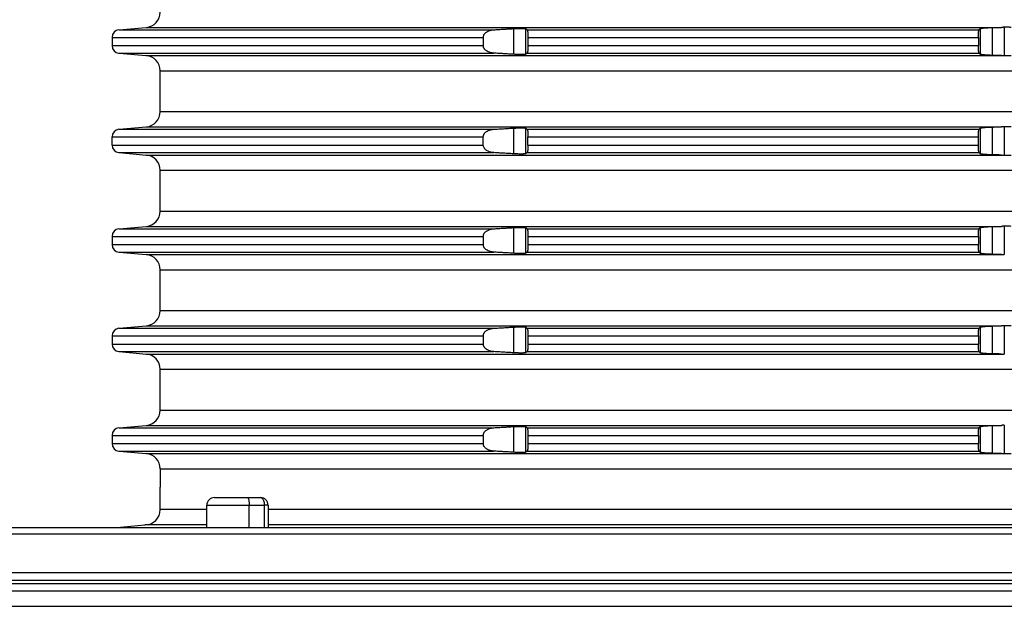
# Model space of a CAD drawing. Units: inches. Extents: x -31 to 245, y -635 to 12.
# Drawn here: x 35 to 100, y -112 to -73 of the extents above; entities that cross this region are included whole.
import ezdxf

# ---------------------------------------------------------------- set-up
doc = ezdxf.new("R2010")
doc.units = ezdxf.units.IN
doc.layers.add('1', color=7, linetype='Continuous')

# ---------------------------------------------------------------- blocks, each defined once
blk = doc.blocks.new('Artikel_Körper', base_point=(-11780.625, -16330.008))
at = {"color": 7, "linetype": 'Continuous'}
for p, q in [((-11727.356, -16166.235), (-11725.19, -16166.235)), ((-11725.19, -16166.235), (-11724.337, -16166.235)), ((-11727.848, -16168.178), (-11727.848, -16166.727)), ((-11725.078, -16168.178), (-11725.078, -16166.727)), ((-11723.845, -16166.727), (-11723.845, -16168.178)), ((-11777.278, -16168.178), (-11727.848, -16168.178)), ((-11727.848, -16168.178), (-11723.845, -16168.178)), ((-11723.845, -16168.178), (-11598.428, -16168.178)), ((-11780.625, -16168.601), (-11692.063, -16168.601)), ((-11692.063, -16168.601), (-11541.648, -16168.601))]:
    blk.add_line(p, q, dxfattribs=at)
at = {"color": 3, "linetype": 'Continuous'}
for p, q in [((-11727.848, -16166.727), (-11725.078, -16166.727)), ((-11725.078, -16166.727), (-11724.091, -16166.727)), ((-11724.091, -16166.727), (-11724.091, -16168.178)), ((-11723.845, -16166.727), (-11724.091, -16166.727)), ((-11780.625, -16171.13), (-11541.648, -16171.13)), ((-11780.15, -16171.622), (-11542.123, -16171.622)), ((-11774.013, -16171.836), (-11661.137, -16171.836)), ((-11773.538, -16172.328), (-11661.137, -16172.328)), ((-11773.538, -16173.333), (-11661.137, -16173.333))]:
    blk.add_line(p, q, dxfattribs=at)
at = {"color": 7, "linetype": 'Continuous'}
for centre, start, end in [((-11727.356, -16166.727), 90, 180), ((-11724.337, -16166.727), 0, 90)]:
    blk.add_arc(centre, 0.492, start, end, dxfattribs=at)
blk.add_open_spline([(-11725.19, -16166.235), (-11725.184, -16166.237), (-11725.171, -16166.24), (-11725.152, -16166.264), (-11725.131, -16166.309), (-11725.113, -16166.373), (-11725.098, -16166.447), (-11725.088, -16166.53), (-11725.08, -16166.624), (-11725.079, -16166.692), (-11725.078, -16166.727)], degree=3, knots=[0, 0, 0, 0, 0.0182417, 0.0371538, 0.0903735, 0.1655426, 0.2361773, 0.316258, 0.4160278, 0.5206058, 0.5206058, 0.5206058, 0.5206058], dxfattribs=at)
at = {"color": 3, "linetype": 'Continuous'}
blk.add_open_spline([(-11724.337, -16166.235), (-11724.315, -16166.239), (-11724.267, -16166.247), (-11724.207, -16166.303), (-11724.158, -16166.382), (-11724.12, -16166.484), (-11724.096, -16166.602), (-11724.093, -16166.685), (-11724.091, -16166.727)], degree=3, knots=[0, 0, 0, 0, 0.0658565, 0.1429211, 0.2362675, 0.345434, 0.4666443, 0.5942915, 0.5942915, 0.5942915, 0.5942915], dxfattribs=at)
blk = doc.blocks.new('HL_3100_Körper_GV_Pr', base_point=(108.12, -312.65))
blk.add_blockref('Artikel_Körper', (-5.101, -268.467))
blk = doc.blocks.new('HL3400_Aufstockelement', base_point=(114.387, -70.126))
at = {"color": 7, "linetype": 'Continuous'}
for p, q in [((41.939, -74.125), (43.719, -73.969)), ((41.482, -74.623), (41.482, -75.156)), ((65.739, -74.623), (65.739, -75.156)), ((68.66, -74.623), (68.66, -75.156)), ((98.089, -74.623), (98.089, -75.156)), ((41.939, -75.654), (43.719, -75.81)), ((44.632, -79.473), (44.632, -76.806)), ((41.939, -80.625), (43.719, -80.469)), ((41.482, -81.656), (41.482, -81.123)), ((65.739, -81.656), (65.739, -81.123)), ((68.66, -81.656), (68.66, -81.123)), ((98.089, -81.656), (98.089, -81.123)), ((41.939, -82.154), (43.719, -82.31)), ((44.632, -85.973), (44.632, -83.306)), ((41.939, -87.125), (43.719, -86.969)), ((41.482, -87.623), (41.482, -88.156)), ((65.739, -87.623), (65.739, -88.156)), ((68.66, -87.623), (68.66, -88.156)), ((98.089, -87.623), (98.089, -88.156)), ((41.939, -88.654), (43.719, -88.81)), ((44.632, -92.473), (44.632, -89.806)), ((41.939, -93.625), (43.719, -93.469)), ((41.482, -94.123), (41.482, -94.656)), ((65.739, -94.123), (65.739, -94.656)), ((68.66, -94.123), (68.66, -94.656)), ((98.089, -94.123), (98.089, -94.656)), ((41.939, -95.154), (43.719, -95.31)), ((44.632, -98.973), (44.632, -96.306)), ((41.939, -100.125), (43.719, -99.969)), ((41.482, -100.623), (41.482, -101.156)), ((65.739, -100.623), (65.739, -101.156)), ((68.66, -100.623), (68.66, -101.156)), ((98.089, -100.623), (98.089, -101.156)), ((41.939, -101.654), (43.719, -101.81))]:
    blk.add_line(p, q, dxfattribs=at)
at = {"color": 3, "linetype": 'Continuous'}
for p, q in [((43.719, -73.969), (99.586, -73.969)), ((99.78, -73.965), (99.78, -75.814)), ((41.939, -74.125), (66.426, -74.125)), ((67.71, -74.051), (67.71, -75.728)), ((68.507, -74.055), (68.507, -75.724)), ((68.605, -74.125), (98.129, -74.125)), ((98.197, -74.058), (98.197, -75.721)), ((98.994, -73.98), (98.994, -75.798)), ((41.482, -74.623), (65.739, -74.623)), ((41.482, -75.156), (65.739, -75.156)), ((68.66, -74.623), (98.089, -74.623)), ((68.66, -75.156), (98.089, -75.156)), ((41.939, -75.654), (66.426, -75.654)), ((43.719, -75.81), (99.586, -75.81)), ((68.605, -75.654), (98.129, -75.654)), ((44.632, -76.806), (114.387, -76.806)), ((44.632, -79.473), (114.387, -79.473)), ((41.939, -80.625), (66.426, -80.625)), ((43.719, -80.469), (99.586, -80.469)), ((67.71, -80.551), (67.71, -82.228)), ((68.507, -80.555), (68.507, -82.224)), ((68.605, -80.625), (98.129, -80.625)), ((98.197, -80.558), (98.197, -82.221)), ((98.994, -80.48), (98.994, -82.298)), ((99.78, -80.465), (99.78, -82.314)), ((41.482, -81.123), (65.739, -81.123)), ((41.482, -81.656), (65.739, -81.656)), ((68.66, -81.123), (98.089, -81.123)), ((68.66, -81.656), (98.089, -81.656)), ((41.939, -82.154), (66.426, -82.154)), ((43.719, -82.31), (99.586, -82.31)), ((68.605, -82.154), (98.129, -82.154)), ((44.632, -83.306), (114.387, -83.306)), ((44.632, -85.973), (114.387, -85.973)), ((41.939, -87.125), (66.426, -87.125)), ((43.719, -86.969), (99.586, -86.969)), ((67.71, -87.051), (67.71, -88.728)), ((68.507, -87.055), (68.507, -88.724)), ((68.605, -87.125), (98.129, -87.125)), ((98.197, -87.058), (98.197, -88.721)), ((98.994, -86.98), (98.994, -88.798)), ((99.78, -86.965), (99.78, -88.814)), ((41.482, -87.623), (65.739, -87.623)), ((68.66, -87.623), (98.089, -87.623)), ((41.482, -88.156), (65.739, -88.156)), ((41.939, -88.654), (66.426, -88.654)), ((68.605, -88.654), (98.129, -88.654)), ((68.66, -88.156), (98.089, -88.156)), ((43.719, -88.81), (99.586, -88.81)), ((44.632, -89.806), (114.387, -89.806)), ((44.632, -92.473), (114.387, -92.473)), ((41.939, -93.625), (66.426, -93.625)), ((43.719, -93.469), (99.586, -93.469)), ((67.71, -93.551), (67.71, -95.228)), ((68.507, -93.555), (68.507, -95.224)), ((68.605, -93.625), (98.129, -93.625)), ((98.197, -93.558), (98.197, -95.221)), ((98.994, -93.48), (98.994, -95.298)), ((99.78, -93.465), (99.78, -95.314)), ((41.482, -94.123), (65.739, -94.123)), ((68.66, -94.123), (98.089, -94.123)), ((41.482, -94.656), (65.739, -94.656)), ((41.939, -95.154), (66.426, -95.154)), ((68.605, -95.154), (98.129, -95.154)), ((68.66, -94.656), (98.089, -94.656)), ((43.719, -95.31), (99.586, -95.31)), ((44.632, -96.306), (114.387, -96.306)), ((44.632, -98.973), (114.387, -98.973)), ((41.939, -100.125), (66.426, -100.125)), ((43.719, -99.969), (99.586, -99.969)), ((67.71, -100.051), (67.71, -101.728)), ((68.507, -100.055), (68.507, -101.724)), ((68.605, -100.125), (98.129, -100.125)), ((98.197, -100.058), (98.197, -101.721)), ((98.994, -99.98), (98.994, -101.798)), ((99.78, -99.965), (99.78, -101.814)), ((41.482, -100.623), (65.739, -100.623)), ((68.66, -100.623), (98.089, -100.623)), ((41.482, -101.156), (65.739, -101.156)), ((68.66, -101.156), (98.089, -101.156)), ((41.939, -101.654), (66.426, -101.654)), ((43.719, -101.81), (99.586, -101.81)), ((68.605, -101.654), (98.129, -101.654))]:
    blk.add_line(p, q, dxfattribs=at)
at = {"color": 7, "linetype": 'Continuous'}
for centre, radius, start, end in [((43.632, -72.973), 1, 275, 0), ((41.982, -74.623), 0.5, 95, 180), ((41.982, -75.156), 0.5, 180, 265), ((43.632, -76.806), 1, 0, 85), ((43.632, -79.473), 1, 275, 0), ((41.982, -81.123), 0.5, 95, 180), ((41.982, -81.656), 0.5, 180, 265), ((43.632, -83.306), 1, 0, 85), ((43.632, -85.973), 1, 275, 0), ((41.982, -87.623), 0.5, 95, 180), ((41.982, -88.156), 0.5, 180, 265), ((43.632, -89.806), 1, 0, 85), ((43.632, -92.473), 1, 275, 0), ((41.982, -94.123), 0.5, 95, 180), ((41.982, -94.656), 0.5, 180, 265), ((43.632, -96.306), 1, 0, 85), ((43.632, -98.973), 1, 275, 0), ((41.982, -100.623), 0.5, 95, 180), ((41.982, -101.156), 0.5, 180, 265)]:
    blk.add_arc(centre, radius, start, end, dxfattribs=at)
for points, knots in [([(98.994, -73.98), (99.043, -73.979), (99.142, -73.977), (99.29, -73.975), (99.438, -73.972), (99.537, -73.97), (99.586, -73.969)], [0, 0, 0, 0, 0.1480942, 0.2962449, 0.4442972, 0.5924896, 0.5924896, 0.5924896, 0.5924896]), ([(99.78, -73.965), (99.764, -73.965), (99.732, -73.966), (99.683, -73.967), (99.634, -73.968), (99.602, -73.969), (99.586, -73.969)], [0, 0, 0, 0, 0.0484958, 0.0969896, 0.1457631, 0.1940266, 0.1940266, 0.1940266, 0.1940266]), ([(100.222, -73.969), (100.189, -73.968), (100.119, -73.965), (100.009, -73.963), (99.895, -73.962), (99.818, -73.964), (99.78, -73.965)], [0, 0, 0, 0, 0.0985556, 0.2112942, 0.3289653, 0.4420692, 0.4420692, 0.4420692, 0.4420692]), ([(65.739, -74.623), (65.739, -74.619), (65.739, -74.611), (65.741, -74.59), (65.745, -74.558), (65.756, -74.516), (65.772, -74.475), (65.794, -74.434), (65.823, -74.392), (65.863, -74.346), (65.917, -74.298), (65.981, -74.254), (66.059, -74.212), (66.145, -74.177), (66.235, -74.152), (66.31, -74.137), (66.373, -74.129), (66.408, -74.126), (66.426, -74.125)], [0, 0, 0, 0, 0.0117175, 0.0234429, 0.062851, 0.1091856, 0.1547484, 0.1952681, 0.2462511, 0.3097336, 0.376405, 0.4638036, 0.540885, 0.6423472, 0.7399293, 0.8205917, 0.8740002, 0.9277616, 0.9277616, 0.9277616, 0.9277616]), ([(66.426, -74.125), (66.533, -74.119), (66.747, -74.106), (67.068, -74.088), (67.389, -74.07), (67.603, -74.057), (67.71, -74.051)], [0, 0, 0, 0, 0.322324, 0.643031, 0.96502, 1.286065, 1.286065, 1.286065, 1.286065]), ([(67.71, -74.051), (67.747, -74.049), (67.814, -74.046), (67.941, -74.04), (68.084, -74.036), (68.223, -74.034), (68.318, -74.035), (68.376, -74.037), (68.423, -74.04), (68.46, -74.044), (68.488, -74.047), (68.501, -74.053), (68.507, -74.055)], [0, 0, 0, 0, 0.1122762, 0.2004234, 0.382038, 0.5408031, 0.6157443, 0.6678114, 0.7166463, 0.7549056, 0.7804857, 0.7991308, 0.7991308, 0.7991308, 0.7991308]), ([(68.507, -74.055), (68.515, -74.061), (68.531, -74.072), (68.556, -74.09), (68.58, -74.107), (68.597, -74.119), (68.605, -74.125)], [0, 0, 0, 0, 0.0299455, 0.0601449, 0.090273, 0.1203979, 0.1203979, 0.1203979, 0.1203979]), ([(68.605, -74.125), (68.607, -74.127), (68.611, -74.131), (68.616, -74.142), (68.623, -74.16), (68.628, -74.181), (68.633, -74.205), (68.637, -74.23), (68.642, -74.267), (68.647, -74.314), (68.652, -74.364), (68.655, -74.412), (68.657, -74.457), (68.659, -74.507), (68.66, -74.561), (68.66, -74.601), (68.66, -74.623)], [0, 0, 0, 0, 0.0077529, 0.0185288, 0.0361748, 0.0649757, 0.0836552, 0.108549, 0.1404, 0.1979882, 0.2483243, 0.2900667, 0.3427277, 0.3848676, 0.4395494, 0.505283, 0.505283, 0.505283, 0.505283]), ([(98.089, -74.623), (98.089, -74.605), (98.089, -74.563), (98.09, -74.5), (98.092, -74.439), (98.094, -74.384), (98.097, -74.334), (98.1, -74.288), (98.104, -74.245), (98.108, -74.21), (98.113, -74.178), (98.118, -74.154), (98.122, -74.136), (98.127, -74.128), (98.129, -74.125)], [0, 0, 0, 0, 0.0555886, 0.1239197, 0.1888713, 0.2385434, 0.2908973, 0.338876, 0.3773553, 0.4187739, 0.4465852, 0.4737126, 0.491262, 0.5019523, 0.5019523, 0.5019523, 0.5019523]), ([(98.129, -74.125), (98.135, -74.119), (98.146, -74.108), (98.163, -74.092), (98.18, -74.075), (98.191, -74.064), (98.197, -74.058)], [0, 0, 0, 0, 0.02375144, 0.04750227, 0.0712525, 0.0950021, 0.0950021, 0.0950021, 0.0950021]), ([(98.197, -74.058), (98.201, -74.055), (98.214, -74.047), (98.247, -74.038), (98.298, -74.028), (98.37, -74.018), (98.448, -74.009), (98.531, -74.002), (98.617, -73.995), (98.705, -73.99), (98.784, -73.987), (98.853, -73.984), (98.92, -73.982), (98.968, -73.981), (98.994, -73.98)], [0, 0, 0, 0, 0.0148466, 0.0462772, 0.100779, 0.173219, 0.2622327, 0.338398, 0.4214265, 0.5204473, 0.6039313, 0.6598844, 0.7269843, 0.8040907, 0.8040907, 0.8040907, 0.8040907]), ([(66.426, -75.654), (66.407, -75.652), (66.371, -75.65), (66.275, -75.637), (66.143, -75.605), (66.012, -75.545), (65.922, -75.484), (65.869, -75.439), (65.825, -75.39), (65.795, -75.347), (65.772, -75.303), (65.756, -75.264), (65.745, -75.223), (65.741, -75.19), (65.739, -75.167), (65.739, -75.16), (65.739, -75.156)], [0, 0, 0, 0, 0.057105, 0.1071698, 0.2913492, 0.4635416, 0.5341117, 0.6176084, 0.6709229, 0.7320725, 0.7756737, 0.8181559, 0.8581346, 0.9038982, 0.9156237, 0.9273412, 0.9273412, 0.9273412, 0.9273412]), ([(68.66, -75.156), (68.66, -75.183), (68.66, -75.237), (68.658, -75.306), (68.655, -75.364), (68.652, -75.415), (68.647, -75.467), (68.642, -75.516), (68.636, -75.558), (68.63, -75.592), (68.623, -75.618), (68.617, -75.636), (68.611, -75.648), (68.607, -75.652), (68.605, -75.654)], [0, 0, 0, 0, 0.0823782, 0.1625538, 0.2065791, 0.2569572, 0.3138469, 0.3648818, 0.4057535, 0.4403025, 0.4666468, 0.4867484, 0.4982246, 0.5052799, 0.5052799, 0.5052799, 0.5052799]), ([(98.129, -75.654), (98.127, -75.65), (98.122, -75.642), (98.118, -75.625), (98.113, -75.602), (98.108, -75.57), (98.104, -75.534), (98.099, -75.474), (98.094, -75.389), (98.091, -75.295), (98.089, -75.215), (98.089, -75.174), (98.089, -75.156)], [0, 0, 0, 0, 0.0121835, 0.0282293, 0.0524157, 0.0831687, 0.1245872, 0.1630666, 0.2634025, 0.3780173, 0.4463484, 0.501937, 0.501937, 0.501937, 0.501937]), ([(67.71, -75.728), (67.603, -75.721), (67.389, -75.709), (67.068, -75.691), (66.747, -75.672), (66.533, -75.66), (66.426, -75.654)], [0, 0, 0, 0, 0.321045, 0.643034, 0.96374, 1.286065, 1.286065, 1.286065, 1.286065]), ([(68.507, -75.724), (68.502, -75.726), (68.488, -75.732), (68.459, -75.735), (68.421, -75.739), (68.37, -75.742), (68.313, -75.744), (68.237, -75.744), (68.144, -75.744), (68.03, -75.742), (67.914, -75.738), (67.807, -75.733), (67.74, -75.729), (67.71, -75.728)], [0, 0, 0, 0, 0.0162193, 0.0442383, 0.0872099, 0.1313319, 0.197135, 0.25834, 0.3612758, 0.4754779, 0.5987235, 0.7091887, 0.7991468, 0.7991468, 0.7991468, 0.7991468]), ([(68.605, -75.654), (68.597, -75.66), (68.58, -75.671), (68.556, -75.689), (68.531, -75.706), (68.515, -75.718), (68.507, -75.724)], [0, 0, 0, 0, 0.0301214, 0.060253, 0.0904524, 0.1203979, 0.1203979, 0.1203979, 0.1203979]), ([(98.197, -75.721), (98.191, -75.715), (98.18, -75.704), (98.163, -75.687), (98.146, -75.67), (98.135, -75.659), (98.129, -75.654)], [0, 0, 0, 0, 0.02374961, 0.04749983, 0.07125066, 0.0950021, 0.0950021, 0.0950021, 0.0950021]), ([(98.994, -75.798), (98.964, -75.798), (98.897, -75.796), (98.799, -75.793), (98.702, -75.788), (98.61, -75.783), (98.528, -75.777), (98.452, -75.77), (98.388, -75.763), (98.331, -75.756), (98.282, -75.748), (98.244, -75.74), (98.215, -75.732), (98.202, -75.724), (98.197, -75.721)], [0, 0, 0, 0, 0.0896776, 0.2001588, 0.2936062, 0.3826637, 0.4743439, 0.5418574, 0.6100344, 0.6692809, 0.714022, 0.7578223, 0.786633, 0.8040867, 0.8040867, 0.8040867, 0.8040867]), ([(99.586, -75.81), (99.537, -75.809), (99.438, -75.807), (99.29, -75.804), (99.142, -75.801), (99.043, -75.799), (98.994, -75.798)], [0, 0, 0, 0, 0.1480351, 0.2962446, 0.4442092, 0.5924896, 0.5924896, 0.5924896, 0.5924896]), ([(99.586, -75.81), (99.602, -75.81), (99.634, -75.81), (99.683, -75.811), (99.732, -75.813), (99.764, -75.813), (99.78, -75.814)], [0, 0, 0, 0, 0.0482631, 0.0970369, 0.1455307, 0.1940266, 0.1940266, 0.1940266, 0.1940266]), ([(99.78, -75.814), (99.818, -75.815), (99.895, -75.816), (100.009, -75.816), (100.119, -75.814), (100.189, -75.811), (100.222, -75.81)], [0, 0, 0, 0, 0.1131039, 0.230775, 0.3435136, 0.4420692, 0.4420692, 0.4420692, 0.4420692]), ([(65.739, -81.123), (65.739, -81.119), (65.739, -81.111), (65.741, -81.089), (65.745, -81.057), (65.756, -81.015), (65.772, -80.975), (65.795, -80.931), (65.825, -80.889), (65.868, -80.842), (65.92, -80.796), (66.01, -80.735), (66.143, -80.674), (66.275, -80.642), (66.371, -80.629), (66.407, -80.626), (66.426, -80.625)], [0, 0, 0, 0, 0.0117174, 0.0234429, 0.0660252, 0.1091863, 0.1547491, 0.1952688, 0.2564184, 0.3097329, 0.3848054, 0.4638048, 0.6359972, 0.8201766, 0.8702414, 0.9273464, 0.9273464, 0.9273464, 0.9273464]), ([(66.426, -80.625), (66.533, -80.619), (66.747, -80.606), (67.068, -80.588), (67.389, -80.57), (67.603, -80.557), (67.71, -80.551)], [0, 0, 0, 0, 0.322324, 0.643031, 0.96502, 1.286065, 1.286065, 1.286065, 1.286065]), ([(67.71, -80.551), (67.744, -80.549), (67.81, -80.546), (67.901, -80.542), (67.978, -80.539), (68.038, -80.537), (68.103, -80.536), (68.172, -80.535), (68.255, -80.534), (68.334, -80.535), (68.405, -80.538), (68.454, -80.542), (68.484, -80.547), (68.498, -80.55), (68.505, -80.554), (68.507, -80.555)], [0, 0, 0, 0, 0.1010272, 0.2004234, 0.2715104, 0.3321451, 0.3819597, 0.4648789, 0.5408086, 0.6295475, 0.7013446, 0.7549044, 0.7775453, 0.791511, 0.7991981, 0.7991981, 0.7991981, 0.7991981]), ([(68.507, -80.555), (68.515, -80.561), (68.531, -80.572), (68.556, -80.59), (68.58, -80.607), (68.597, -80.619), (68.605, -80.625)], [0, 0, 0, 0, 0.0301084, 0.0601449, 0.090273, 0.1203979, 0.1203979, 0.1203979, 0.1203979]), ([(68.605, -80.625), (68.607, -80.627), (68.611, -80.631), (68.618, -80.646), (68.626, -80.671), (68.634, -80.711), (68.641, -80.759), (68.647, -80.812), (68.651, -80.861), (68.655, -80.912), (68.657, -80.964), (68.659, -81.021), (68.66, -81.075), (68.66, -81.108), (68.66, -81.123)], [0, 0, 0, 0, 0.0084419, 0.0185248, 0.0478101, 0.0886105, 0.1403702, 0.191405, 0.2482948, 0.2900372, 0.3426982, 0.4061972, 0.4612667, 0.5052534, 0.5052534, 0.5052534, 0.5052534]), ([(98.089, -81.123), (98.089, -81.105), (98.089, -81.063), (98.09, -81.005), (98.092, -80.944), (98.094, -80.886), (98.097, -80.832), (98.101, -80.786), (98.104, -80.745), (98.108, -80.71), (98.113, -80.678), (98.118, -80.654), (98.122, -80.636), (98.127, -80.628), (98.129, -80.625)], [0, 0, 0, 0, 0.0555886, 0.1239197, 0.1763728, 0.2385434, 0.2963873, 0.338876, 0.3773553, 0.4187739, 0.4465851, 0.4737125, 0.4912619, 0.5019523, 0.5019523, 0.5019523, 0.5019523]), ([(98.129, -80.625), (98.135, -80.619), (98.146, -80.608), (98.163, -80.592), (98.18, -80.575), (98.191, -80.564), (98.197, -80.558)], [0, 0, 0, 0, 0.02375144, 0.04750227, 0.0712525, 0.0950021, 0.0950021, 0.0950021, 0.0950021]), ([(98.197, -80.558), (98.202, -80.555), (98.216, -80.546), (98.243, -80.539), (98.281, -80.531), (98.332, -80.523), (98.39, -80.515), (98.485, -80.505), (98.619, -80.495), (98.77, -80.487), (98.897, -80.482), (98.964, -80.481), (98.994, -80.48)], [0, 0, 0, 0, 0.0199245, 0.0462481, 0.0853037, 0.1347906, 0.200944, 0.2622137, 0.421771, 0.603904, 0.7143852, 0.8040629, 0.8040629, 0.8040629, 0.8040629]), ([(98.994, -80.48), (99.043, -80.479), (99.142, -80.477), (99.29, -80.475), (99.438, -80.472), (99.537, -80.47), (99.586, -80.469)], [0, 0, 0, 0, 0.1482799, 0.2962449, 0.4444518, 0.5924896, 0.5924896, 0.5924896, 0.5924896]), ([(99.78, -80.465), (99.764, -80.465), (99.731, -80.466), (99.683, -80.467), (99.635, -80.468), (99.602, -80.469), (99.586, -80.469)], [0, 0, 0, 0, 0.0488473, 0.0969896, 0.145563, 0.1940266, 0.1940266, 0.1940266, 0.1940266]), ([(100.222, -80.469), (100.189, -80.468), (100.119, -80.465), (100.009, -80.463), (99.895, -80.462), (99.818, -80.464), (99.78, -80.465)], [0, 0, 0, 0, 0.0985556, 0.2112942, 0.3289653, 0.4420692, 0.4420692, 0.4420692, 0.4420692]), ([(66.426, -82.154), (66.409, -82.153), (66.374, -82.15), (66.277, -82.137), (66.143, -82.105), (66.012, -82.045), (65.922, -81.984), (65.868, -81.938), (65.824, -81.889), (65.786, -81.833), (65.753, -81.764), (65.741, -81.703), (65.739, -81.667), (65.739, -81.66), (65.739, -81.656)], [0, 0, 0, 0, 0.0504486, 0.1071698, 0.2913491, 0.4635416, 0.5341116, 0.6176084, 0.6760267, 0.7320749, 0.8195768, 0.9036055, 0.915331, 0.9270485, 0.9270485, 0.9270485, 0.9270485]), ([(68.66, -81.656), (68.66, -81.678), (68.66, -81.718), (68.659, -81.772), (68.657, -81.82), (68.655, -81.866), (68.652, -81.912), (68.648, -81.954), (68.645, -81.99), (68.641, -82.026), (68.636, -82.06), (68.629, -82.093), (68.623, -82.118), (68.617, -82.136), (68.611, -82.147), (68.607, -82.152), (68.605, -82.154)], [0, 0, 0, 0, 0.0657336, 0.1204154, 0.1625553, 0.2108751, 0.2569587, 0.3015173, 0.3373737, 0.3648852, 0.4100042, 0.4403061, 0.4666504, 0.486752, 0.4968349, 0.5052768, 0.5052768, 0.5052768, 0.5052768]), ([(98.129, -82.154), (98.127, -82.151), (98.122, -82.143), (98.118, -82.127), (98.113, -82.103), (98.109, -82.073), (98.104, -82.035), (98.1, -81.993), (98.097, -81.945), (98.094, -81.891), (98.092, -81.835), (98.09, -81.774), (98.089, -81.715), (98.089, -81.674), (98.089, -81.656)], [0, 0, 0, 0, 0.0106904, 0.0282398, 0.049424, 0.0831795, 0.1202826, 0.1630775, 0.2110563, 0.2634101, 0.3255808, 0.3780338, 0.446365, 0.5019535, 0.5019535, 0.5019535, 0.5019535]), ([(67.71, -82.228), (67.603, -82.221), (67.389, -82.209), (67.068, -82.191), (66.747, -82.172), (66.533, -82.16), (66.426, -82.154)], [0, 0, 0, 0, 0.322054, 0.643034, 0.96374, 1.286065, 1.286065, 1.286065, 1.286065]), ([(68.507, -82.224), (68.501, -82.226), (68.488, -82.232), (68.46, -82.235), (68.423, -82.239), (68.376, -82.242), (68.318, -82.244), (68.223, -82.245), (68.084, -82.243), (67.934, -82.238), (67.807, -82.233), (67.74, -82.229), (67.71, -82.228)], [0, 0, 0, 0, 0.0186452, 0.0442252, 0.0824845, 0.1313194, 0.1833865, 0.2583278, 0.4170929, 0.5987074, 0.7091727, 0.7991308, 0.7991308, 0.7991308, 0.7991308]), ([(68.605, -82.154), (68.597, -82.16), (68.58, -82.171), (68.556, -82.189), (68.531, -82.206), (68.515, -82.218), (68.507, -82.224)], [0, 0, 0, 0, 0.0301214, 0.060253, 0.0904524, 0.1203979, 0.1203979, 0.1203979, 0.1203979]), ([(98.197, -82.221), (98.191, -82.215), (98.18, -82.204), (98.163, -82.187), (98.146, -82.17), (98.135, -82.159), (98.129, -82.154)], [0, 0, 0, 0, 0.02374961, 0.04749983, 0.07125066, 0.0950021, 0.0950021, 0.0950021, 0.0950021]), ([(98.994, -82.298), (98.968, -82.298), (98.92, -82.297), (98.853, -82.295), (98.784, -82.292), (98.705, -82.288), (98.617, -82.283), (98.531, -82.277), (98.46, -82.271), (98.404, -82.265), (98.361, -82.26), (98.321, -82.254), (98.281, -82.248), (98.242, -82.239), (98.214, -82.232), (98.201, -82.223), (98.197, -82.221)], [0, 0, 0, 0, 0.0771065, 0.1442063, 0.2001594, 0.2836435, 0.3826642, 0.4656927, 0.541858, 0.59465, 0.636835, 0.6692833, 0.7187702, 0.7578257, 0.7892564, 0.804103, 0.804103, 0.804103, 0.804103]), ([(99.586, -82.31), (99.537, -82.309), (99.438, -82.307), (99.29, -82.304), (99.142, -82.301), (99.043, -82.299), (98.994, -82.298)], [0, 0, 0, 0, 0.1480355, 0.2962446, 0.4443953, 0.5924896, 0.5924896, 0.5924896, 0.5924896]), ([(99.586, -82.31), (99.602, -82.31), (99.635, -82.31), (99.683, -82.311), (99.732, -82.313), (99.764, -82.313), (99.78, -82.314)], [0, 0, 0, 0, 0.0484636, 0.0970369, 0.1455307, 0.1940266, 0.1940266, 0.1940266, 0.1940266]), ([(99.78, -82.314), (99.818, -82.315), (99.895, -82.316), (100.009, -82.316), (100.119, -82.314), (100.189, -82.311), (100.222, -82.31)], [0, 0, 0, 0, 0.1131039, 0.230775, 0.3435136, 0.4420692, 0.4420692, 0.4420692, 0.4420692]), ([(65.739, -87.623), (65.739, -87.619), (65.739, -87.611), (65.741, -87.588), (65.745, -87.556), (65.756, -87.515), (65.772, -87.476), (65.793, -87.435), (65.823, -87.392), (65.863, -87.346), (65.917, -87.298), (65.987, -87.25), (66.066, -87.209), (66.148, -87.177), (66.231, -87.153), (66.306, -87.138), (66.371, -87.129), (66.407, -87.126), (66.426, -87.125)], [0, 0, 0, 0, 0.0117174, 0.0234429, 0.0692066, 0.1091853, 0.1516675, 0.1952687, 0.2462517, 0.3097342, 0.3764056, 0.4638042, 0.5614549, 0.6423453, 0.7303848, 0.8205923, 0.8706571, 0.9277621, 0.9277621, 0.9277621, 0.9277621]), ([(66.426, -87.125), (66.533, -87.119), (66.747, -87.106), (67.068, -87.088), (67.389, -87.07), (67.603, -87.057), (67.71, -87.051)], [0, 0, 0, 0, 0.322324, 0.643031, 0.96502, 1.286065, 1.286065, 1.286065, 1.286065]), ([(67.71, -87.051), (67.744, -87.049), (67.81, -87.046), (67.908, -87.041), (68.002, -87.038), (68.087, -87.036), (68.169, -87.035), (68.252, -87.034), (68.334, -87.035), (68.405, -87.038), (68.454, -87.042), (68.484, -87.047), (68.498, -87.05), (68.505, -87.054), (68.507, -87.055)], [0, 0, 0, 0, 0.1010272, 0.2004234, 0.2933969, 0.3819593, 0.4563623, 0.5408082, 0.6295471, 0.7013442, 0.7549039, 0.7775449, 0.7915106, 0.7991976, 0.7991976, 0.7991976, 0.7991976]), ([(68.507, -87.055), (68.515, -87.061), (68.531, -87.072), (68.556, -87.09), (68.58, -87.107), (68.597, -87.119), (68.605, -87.125)], [0, 0, 0, 0, 0.0301084, 0.0601449, 0.090273, 0.1203979, 0.1203979, 0.1203979, 0.1203979]), ([(68.605, -87.125), (68.607, -87.127), (68.611, -87.131), (68.617, -87.144), (68.623, -87.162), (68.629, -87.187), (68.636, -87.219), (68.642, -87.263), (68.647, -87.314), (68.652, -87.365), (68.655, -87.413), (68.657, -87.459), (68.659, -87.507), (68.66, -87.561), (68.66, -87.601), (68.66, -87.623)], [0, 0, 0, 0, 0.0084419, 0.0185248, 0.0410319, 0.0649686, 0.0952705, 0.1403895, 0.1979778, 0.2483138, 0.2943975, 0.3427172, 0.3848571, 0.439539, 0.5052725, 0.5052725, 0.5052725, 0.5052725]), ([(98.089, -87.623), (98.089, -87.607), (98.089, -87.577), (98.09, -87.536), (98.091, -87.491), (98.092, -87.441), (98.094, -87.386), (98.097, -87.334), (98.1, -87.288), (98.104, -87.245), (98.108, -87.209), (98.113, -87.177), (98.118, -87.153), (98.122, -87.135), (98.128, -87.128), (98.129, -87.125)], [0, 0, 0, 0, 0.0477273, 0.0892655, 0.12392, 0.1826067, 0.2385438, 0.2908977, 0.3388764, 0.3773557, 0.4187743, 0.4495272, 0.4737137, 0.492824, 0.5019615, 0.5019615, 0.5019615, 0.5019615]), ([(98.129, -87.125), (98.135, -87.119), (98.146, -87.108), (98.163, -87.092), (98.18, -87.075), (98.191, -87.064), (98.197, -87.058)], [0, 0, 0, 0, 0.02375144, 0.04750227, 0.0712525, 0.0950021, 0.0950021, 0.0950021, 0.0950021]), ([(98.197, -87.058), (98.201, -87.055), (98.214, -87.047), (98.236, -87.041), (98.262, -87.035), (98.291, -87.029), (98.335, -87.022), (98.39, -87.015), (98.458, -87.008), (98.531, -87.002), (98.617, -86.995), (98.705, -86.99), (98.799, -86.986), (98.893, -86.983), (98.96, -86.981), (98.994, -86.98)], [0, 0, 0, 0, 0.0148466, 0.0462772, 0.0670603, 0.0960823, 0.1348257, 0.2009791, 0.2622489, 0.3384142, 0.4214426, 0.5204634, 0.6039475, 0.7032265, 0.8041063, 0.8041063, 0.8041063, 0.8041063]), ([(98.994, -86.98), (99.043, -86.979), (99.142, -86.977), (99.29, -86.975), (99.438, -86.972), (99.537, -86.97), (99.586, -86.969)], [0, 0, 0, 0, 0.1482799, 0.2962449, 0.4442972, 0.5924896, 0.5924896, 0.5924896, 0.5924896]), ([(99.78, -86.965), (99.764, -86.965), (99.732, -86.966), (99.683, -86.967), (99.635, -86.968), (99.602, -86.969), (99.586, -86.969)], [0, 0, 0, 0, 0.0484958, 0.0969896, 0.145563, 0.1940266, 0.1940266, 0.1940266, 0.1940266]), ([(100.222, -86.969), (100.189, -86.968), (100.119, -86.965), (100.009, -86.963), (99.895, -86.962), (99.818, -86.964), (99.78, -86.965)], [0, 0, 0, 0, 0.0985556, 0.2112942, 0.3289653, 0.4420692, 0.4420692, 0.4420692, 0.4420692]), ([(66.426, -88.654), (66.407, -88.652), (66.371, -88.65), (66.275, -88.637), (66.143, -88.605), (66.007, -88.543), (65.917, -88.481), (65.863, -88.433), (65.823, -88.387), (65.793, -88.344), (65.772, -88.303), (65.756, -88.263), (65.745, -88.222), (65.741, -88.189), (65.739, -88.167), (65.739, -88.16), (65.739, -88.156)], [0, 0, 0, 0, 0.057105, 0.1071698, 0.2913492, 0.4635416, 0.5509402, 0.6176116, 0.6810941, 0.7320771, 0.7756783, 0.8181605, 0.8613217, 0.9039039, 0.9156294, 0.9273469, 0.9273469, 0.9273469, 0.9273469]), ([(67.71, -88.728), (67.603, -88.721), (67.389, -88.709), (67.068, -88.691), (66.747, -88.672), (66.533, -88.66), (66.426, -88.654)], [0, 0, 0, 0, 0.322054, 0.643034, 0.964748, 1.286065, 1.286065, 1.286065, 1.286065]), ([(68.507, -88.724), (68.501, -88.726), (68.488, -88.732), (68.455, -88.736), (68.405, -88.741), (68.334, -88.743), (68.252, -88.744), (68.169, -88.744), (68.09, -88.743), (68.005, -88.741), (67.911, -88.737), (67.81, -88.733), (67.744, -88.729), (67.71, -88.728)], [0, 0, 0, 0, 0.0186452, 0.0442252, 0.097785, 0.1695821, 0.258321, 0.3427668, 0.4171699, 0.4959721, 0.5987057, 0.6981019, 0.7991291, 0.7991291, 0.7991291, 0.7991291]), ([(68.605, -88.654), (68.597, -88.66), (68.58, -88.671), (68.556, -88.689), (68.531, -88.706), (68.515, -88.718), (68.507, -88.724)], [0, 0, 0, 0, 0.0301214, 0.060253, 0.0904524, 0.1203979, 0.1203979, 0.1203979, 0.1203979]), ([(68.66, -88.156), (68.66, -88.178), (68.66, -88.218), (68.659, -88.272), (68.657, -88.32), (68.655, -88.366), (68.652, -88.416), (68.647, -88.467), (68.641, -88.52), (68.634, -88.567), (68.626, -88.607), (68.618, -88.633), (68.611, -88.647), (68.607, -88.652), (68.605, -88.654)], [0, 0, 0, 0, 0.0657336, 0.1204154, 0.1625553, 0.2108751, 0.2569587, 0.3138485, 0.3648833, 0.416643, 0.4574433, 0.4867287, 0.4968116, 0.5052535, 0.5052535, 0.5052535, 0.5052535]), ([(98.129, -88.654), (98.127, -88.651), (98.122, -88.643), (98.117, -88.622), (98.111, -88.591), (98.105, -88.546), (98.101, -88.497), (98.097, -88.445), (98.094, -88.391), (98.092, -88.335), (98.09, -88.279), (98.089, -88.22), (98.089, -88.179), (98.089, -88.156)], [0, 0, 0, 0, 0.0106904, 0.0282398, 0.0621151, 0.1073339, 0.16307, 0.2110488, 0.2634026, 0.3255732, 0.3780263, 0.4326329, 0.501946, 0.501946, 0.501946, 0.501946]), ([(98.197, -88.721), (98.191, -88.715), (98.18, -88.704), (98.163, -88.687), (98.146, -88.67), (98.135, -88.659), (98.129, -88.654)], [0, 0, 0, 0, 0.02374961, 0.04749983, 0.07125066, 0.0950021, 0.0950021, 0.0950021, 0.0950021]), ([(98.994, -88.798), (98.968, -88.798), (98.92, -88.797), (98.853, -88.795), (98.784, -88.792), (98.705, -88.788), (98.617, -88.783), (98.531, -88.777), (98.458, -88.771), (98.39, -88.764), (98.335, -88.757), (98.291, -88.749), (98.262, -88.744), (98.236, -88.737), (98.214, -88.732), (98.201, -88.723), (98.197, -88.721)], [0, 0, 0, 0, 0.0771065, 0.1442063, 0.2001594, 0.2836435, 0.3826642, 0.4656927, 0.541858, 0.6031277, 0.6692812, 0.7080245, 0.7370465, 0.7578297, 0.7892603, 0.8041069, 0.8041069, 0.8041069, 0.8041069]), ([(99.586, -88.81), (99.537, -88.809), (99.438, -88.807), (99.29, -88.804), (99.142, -88.801), (99.043, -88.799), (98.994, -88.798)], [0, 0, 0, 0, 0.1480351, 0.2962446, 0.4442092, 0.5924896, 0.5924896, 0.5924896, 0.5924896]), ([(99.586, -88.81), (99.602, -88.81), (99.634, -88.81), (99.683, -88.811), (99.731, -88.813), (99.764, -88.813), (99.78, -88.814)], [0, 0, 0, 0, 0.0482631, 0.0970369, 0.1451795, 0.1940266, 0.1940266, 0.1940266, 0.1940266]), ([(65.739, -94.123), (65.739, -94.119), (65.739, -94.111), (65.741, -94.09), (65.745, -94.058), (65.756, -94.017), (65.772, -93.976), (65.794, -93.934), (65.824, -93.89), (65.868, -93.841), (65.922, -93.794), (65.992, -93.747), (66.066, -93.709), (66.148, -93.677), (66.231, -93.653), (66.307, -93.638), (66.373, -93.629), (66.408, -93.626), (66.426, -93.625)], [0, 0, 0, 0, 0.0117175, 0.0234429, 0.062851, 0.1091856, 0.1516678, 0.195269, 0.2513171, 0.3097355, 0.3932322, 0.4638023, 0.561453, 0.6423435, 0.7303829, 0.8205904, 0.8739988, 0.9277603, 0.9277603, 0.9277603, 0.9277603]), ([(66.426, -93.625), (66.533, -93.619), (66.747, -93.606), (67.068, -93.588), (67.389, -93.57), (67.603, -93.557), (67.71, -93.551)], [0, 0, 0, 0, 0.322324, 0.643031, 0.96502, 1.286065, 1.286065, 1.286065, 1.286065]), ([(67.71, -93.551), (67.747, -93.549), (67.814, -93.546), (67.915, -93.541), (68.005, -93.538), (68.093, -93.536), (68.172, -93.535), (68.255, -93.534), (68.334, -93.535), (68.405, -93.538), (68.455, -93.543), (68.488, -93.547), (68.501, -93.553), (68.507, -93.555)], [0, 0, 0, 0, 0.1122762, 0.2004234, 0.303157, 0.3819593, 0.4648785, 0.5408082, 0.6295471, 0.7013442, 0.754904, 0.780484, 0.7991292, 0.7991292, 0.7991292, 0.7991292]), ([(68.507, -93.555), (68.515, -93.561), (68.531, -93.572), (68.556, -93.59), (68.58, -93.607), (68.597, -93.619), (68.605, -93.625)], [0, 0, 0, 0, 0.0299455, 0.0601449, 0.090273, 0.1203979, 0.1203979, 0.1203979, 0.1203979]), ([(68.605, -93.625), (68.607, -93.627), (68.611, -93.631), (68.618, -93.646), (68.626, -93.671), (68.634, -93.711), (68.642, -93.761), (68.647, -93.814), (68.652, -93.864), (68.655, -93.912), (68.657, -93.964), (68.659, -94.021), (68.66, -94.075), (68.66, -94.108), (68.66, -94.123)], [0, 0, 0, 0, 0.0084419, 0.0185248, 0.0478101, 0.0886105, 0.1403702, 0.1979584, 0.2482945, 0.2900369, 0.3426979, 0.4061969, 0.4612664, 0.5052532, 0.5052532, 0.5052532, 0.5052532]), ([(98.089, -94.123), (98.089, -94.102), (98.089, -94.061), (98.09, -94.002), (98.092, -93.944), (98.094, -93.892), (98.096, -93.847), (98.099, -93.813), (98.101, -93.775), (98.105, -93.733), (98.111, -93.688), (98.117, -93.656), (98.122, -93.635), (98.128, -93.628), (98.129, -93.625)], [0, 0, 0, 0, 0.0624445, 0.1239197, 0.1763728, 0.2385434, 0.2788388, 0.3122306, 0.3388767, 0.3946128, 0.4398316, 0.4737069, 0.4928172, 0.5019547, 0.5019547, 0.5019547, 0.5019547]), ([(98.129, -93.625), (98.135, -93.619), (98.146, -93.608), (98.163, -93.592), (98.18, -93.575), (98.191, -93.564), (98.197, -93.558)], [0, 0, 0, 0, 0.02375144, 0.04750227, 0.0712525, 0.0950021, 0.0950021, 0.0950021, 0.0950021]), ([(98.197, -93.558), (98.202, -93.555), (98.216, -93.546), (98.245, -93.539), (98.282, -93.531), (98.333, -93.523), (98.39, -93.515), (98.485, -93.505), (98.619, -93.495), (98.77, -93.487), (98.897, -93.482), (98.964, -93.481), (98.994, -93.48)], [0, 0, 0, 0, 0.0199245, 0.0462481, 0.0900484, 0.1347895, 0.2009429, 0.2622127, 0.4217699, 0.603903, 0.7143842, 0.8040618, 0.8040618, 0.8040618, 0.8040618]), ([(98.994, -93.48), (99.043, -93.479), (99.142, -93.477), (99.29, -93.475), (99.438, -93.472), (99.537, -93.47), (99.586, -93.469)], [0, 0, 0, 0, 0.1482799, 0.2962449, 0.4444518, 0.5924896, 0.5924896, 0.5924896, 0.5924896]), ([(99.78, -93.465), (99.764, -93.465), (99.732, -93.466), (99.683, -93.467), (99.634, -93.468), (99.602, -93.469), (99.586, -93.469)], [0, 0, 0, 0, 0.0484958, 0.0969896, 0.1457637, 0.1940266, 0.1940266, 0.1940266, 0.1940266]), ([(100.222, -93.469), (100.189, -93.468), (100.119, -93.465), (100.009, -93.463), (99.895, -93.462), (99.818, -93.464), (99.78, -93.465)], [0, 0, 0, 0, 0.0985556, 0.2112942, 0.3289653, 0.4420692, 0.4420692, 0.4420692, 0.4420692]), ([(66.426, -95.154), (66.407, -95.152), (66.371, -95.15), (66.306, -95.141), (66.231, -95.126), (66.145, -95.101), (66.062, -95.068), (65.986, -95.028), (65.92, -94.983), (65.868, -94.937), (65.825, -94.89), (65.794, -94.846), (65.771, -94.802), (65.755, -94.761), (65.745, -94.721), (65.741, -94.688), (65.739, -94.667), (65.739, -94.66), (65.739, -94.656)], [0, 0, 0, 0, 0.057105, 0.1071698, 0.1973772, 0.2854167, 0.3765889, 0.4639625, 0.5429618, 0.6180343, 0.6713488, 0.7324984, 0.7791617, 0.8185814, 0.864916, 0.904324, 0.9160495, 0.927767, 0.927767, 0.927767, 0.927767]), ([(67.71, -95.228), (67.603, -95.221), (67.389, -95.209), (67.068, -95.191), (66.747, -95.172), (66.533, -95.16), (66.426, -95.154)], [0, 0, 0, 0, 0.321045, 0.643034, 0.96374, 1.286065, 1.286065, 1.286065, 1.286065]), ([(68.605, -95.154), (68.597, -95.16), (68.58, -95.171), (68.556, -95.189), (68.531, -95.206), (68.515, -95.218), (68.507, -95.224)], [0, 0, 0, 0, 0.0301214, 0.060253, 0.0904524, 0.1203979, 0.1203979, 0.1203979, 0.1203979]), ([(68.66, -94.656), (68.66, -94.678), (68.66, -94.718), (68.659, -94.772), (68.657, -94.82), (68.655, -94.866), (68.652, -94.916), (68.647, -94.967), (68.642, -95.016), (68.636, -95.058), (68.63, -95.091), (68.623, -95.117), (68.617, -95.135), (68.611, -95.147), (68.607, -95.152), (68.605, -95.154)], [0, 0, 0, 0, 0.0657336, 0.1204154, 0.1625553, 0.2108751, 0.2569587, 0.3138485, 0.3648833, 0.405755, 0.440304, 0.4642408, 0.4867479, 0.4968308, 0.5052727, 0.5052727, 0.5052727, 0.5052727]), ([(98.129, -95.154), (98.127, -95.15), (98.122, -95.142), (98.117, -95.122), (98.111, -95.091), (98.105, -95.046), (98.101, -94.995), (98.097, -94.943), (98.094, -94.889), (98.092, -94.835), (98.09, -94.777), (98.089, -94.718), (98.089, -94.676), (98.089, -94.656)], [0, 0, 0, 0, 0.0121835, 0.0282293, 0.0621046, 0.1073234, 0.1630595, 0.2164896, 0.2633921, 0.3255627, 0.3780158, 0.439491, 0.5019355, 0.5019355, 0.5019355, 0.5019355]), ([(98.197, -95.221), (98.191, -95.215), (98.18, -95.204), (98.163, -95.187), (98.146, -95.17), (98.135, -95.159), (98.129, -95.154)], [0, 0, 0, 0, 0.02374961, 0.04749983, 0.07125066, 0.0950021, 0.0950021, 0.0950021, 0.0950021]), ([(68.507, -95.224), (68.502, -95.226), (68.488, -95.232), (68.459, -95.235), (68.421, -95.239), (68.37, -95.242), (68.313, -95.244), (68.237, -95.244), (68.144, -95.244), (68.03, -95.242), (67.918, -95.238), (67.81, -95.233), (67.744, -95.229), (67.71, -95.228)], [0, 0, 0, 0, 0.0162193, 0.0442383, 0.0872099, 0.1313319, 0.197135, 0.25834, 0.3612758, 0.4754779, 0.5987235, 0.6981197, 0.7991469, 0.7991469, 0.7991469, 0.7991469]), ([(98.994, -95.298), (98.968, -95.298), (98.92, -95.297), (98.853, -95.295), (98.771, -95.292), (98.673, -95.287), (98.559, -95.28), (98.457, -95.271), (98.37, -95.261), (98.298, -95.251), (98.247, -95.24), (98.214, -95.232), (98.201, -95.223), (98.197, -95.221)], [0, 0, 0, 0, 0.0771065, 0.1442063, 0.2001594, 0.3237152, 0.438366, 0.5418559, 0.6308696, 0.7033096, 0.7578114, 0.789242, 0.8040886, 0.8040886, 0.8040886, 0.8040886]), ([(99.586, -95.31), (99.537, -95.309), (99.438, -95.307), (99.29, -95.304), (99.142, -95.301), (99.043, -95.299), (98.994, -95.298)], [0, 0, 0, 0, 0.1480355, 0.2962446, 0.4442097, 0.5924896, 0.5924896, 0.5924896, 0.5924896]), ([(99.586, -95.31), (99.602, -95.31), (99.634, -95.31), (99.683, -95.311), (99.732, -95.313), (99.764, -95.313), (99.78, -95.314)], [0, 0, 0, 0, 0.0482631, 0.0970369, 0.1455307, 0.1940266, 0.1940266, 0.1940266, 0.1940266]), ([(65.739, -100.623), (65.739, -100.619), (65.739, -100.611), (65.741, -100.588), (65.745, -100.556), (65.757, -100.514), (65.772, -100.475), (65.794, -100.434), (65.823, -100.392), (65.863, -100.346), (65.917, -100.298), (65.984, -100.252), (66.062, -100.21), (66.148, -100.176), (66.235, -100.152), (66.31, -100.137), (66.373, -100.129), (66.408, -100.126), (66.426, -100.125)], [0, 0, 0, 0, 0.0117174, 0.0234429, 0.0692066, 0.1091853, 0.154748, 0.1952678, 0.2462508, 0.3097333, 0.3764047, 0.4638033, 0.5511768, 0.642349, 0.7399312, 0.8205935, 0.874002, 0.9277635, 0.9277635, 0.9277635, 0.9277635]), ([(66.426, -100.125), (66.533, -100.119), (66.747, -100.106), (67.068, -100.088), (67.389, -100.07), (67.603, -100.057), (67.71, -100.051)], [0, 0, 0, 0, 0.322324, 0.643031, 0.96502, 1.286065, 1.286065, 1.286065, 1.286065]), ([(67.71, -100.051), (67.74, -100.05), (67.807, -100.046), (67.914, -100.041), (68.03, -100.037), (68.144, -100.035), (68.237, -100.034), (68.313, -100.035), (68.372, -100.037), (68.423, -100.04), (68.461, -100.044), (68.488, -100.047), (68.502, -100.053), (68.507, -100.055)], [0, 0, 0, 0, 0.0899581, 0.2004234, 0.3236689, 0.437871, 0.5408068, 0.6020119, 0.667815, 0.7166499, 0.7549092, 0.7829282, 0.7991475, 0.7991475, 0.7991475, 0.7991475]), ([(68.507, -100.055), (68.515, -100.061), (68.531, -100.072), (68.556, -100.09), (68.58, -100.107), (68.597, -100.119), (68.605, -100.125)], [0, 0, 0, 0, 0.0301081, 0.0601449, 0.0901868, 0.1203979, 0.1203979, 0.1203979, 0.1203979]), ([(68.605, -100.125), (68.607, -100.127), (68.611, -100.131), (68.617, -100.144), (68.623, -100.162), (68.629, -100.187), (68.636, -100.219), (68.641, -100.253), (68.645, -100.289), (68.648, -100.325), (68.652, -100.365), (68.655, -100.412), (68.657, -100.47), (68.66, -100.541), (68.66, -100.596), (68.66, -100.623)], [0, 0, 0, 0, 0.0084419, 0.0185248, 0.0410319, 0.0649686, 0.0952705, 0.1403895, 0.167901, 0.2037574, 0.248316, 0.2900584, 0.3427194, 0.422895, 0.5052732, 0.5052732, 0.5052732, 0.5052732]), ([(98.089, -100.623), (98.089, -100.607), (98.089, -100.577), (98.09, -100.536), (98.091, -100.496), (98.092, -100.457), (98.093, -100.418), (98.095, -100.379), (98.097, -100.336), (98.1, -100.289), (98.104, -100.245), (98.108, -100.211), (98.112, -100.183), (98.115, -100.165), (98.119, -100.149), (98.122, -100.135), (98.128, -100.128), (98.129, -100.125)], [0, 0, 0, 0, 0.0477273, 0.0892655, 0.12392, 0.1688757, 0.2071706, 0.2385442, 0.2854467, 0.3388768, 0.3773561, 0.4187746, 0.4428321, 0.4608354, 0.4737182, 0.4928285, 0.501966, 0.501966, 0.501966, 0.501966]), ([(98.129, -100.125), (98.135, -100.119), (98.146, -100.108), (98.163, -100.092), (98.18, -100.075), (98.191, -100.064), (98.197, -100.058)], [0, 0, 0, 0, 0.02375144, 0.04750227, 0.0712525, 0.0950021, 0.0950021, 0.0950021, 0.0950021]), ([(98.197, -100.058), (98.202, -100.055), (98.216, -100.046), (98.248, -100.038), (98.298, -100.028), (98.37, -100.018), (98.476, -100.006), (98.619, -99.995), (98.77, -99.987), (98.897, -99.982), (98.964, -99.981), (98.994, -99.98)], [0, 0, 0, 0, 0.0199245, 0.0462481, 0.1007499, 0.1731898, 0.2622036, 0.4217608, 0.6038939, 0.7143751, 0.8040527, 0.8040527, 0.8040527, 0.8040527]), ([(98.994, -99.98), (99.043, -99.979), (99.142, -99.977), (99.29, -99.975), (99.438, -99.972), (99.537, -99.97), (99.586, -99.969)], [0, 0, 0, 0, 0.1482826, 0.2962449, 0.4442936, 0.5924896, 0.5924896, 0.5924896, 0.5924896]), ([(99.78, -99.965), (99.764, -99.965), (99.731, -99.966), (99.683, -99.967), (99.635, -99.968), (99.602, -99.969), (99.586, -99.969)], [0, 0, 0, 0, 0.0488472, 0.0969896, 0.145563, 0.1940266, 0.1940266, 0.1940266, 0.1940266]), ([(66.426, -101.654), (66.408, -101.652), (66.373, -101.65), (66.31, -101.642), (66.235, -101.627), (66.145, -101.601), (66.059, -101.567), (65.986, -101.528), (65.922, -101.484), (65.867, -101.437), (65.823, -101.387), (65.793, -101.343), (65.771, -101.302), (65.755, -101.261), (65.745, -101.221), (65.741, -101.188), (65.739, -101.167), (65.739, -101.16), (65.739, -101.156)], [0, 0, 0, 0, 0.0537614, 0.1071699, 0.1878323, 0.2854144, 0.3868766, 0.463958, 0.5345281, 0.6180249, 0.6815074, 0.7324904, 0.7791537, 0.8185734, 0.864908, 0.904316, 0.9160415, 0.927759, 0.927759, 0.927759, 0.927759]), ([(68.66, -101.156), (68.66, -101.183), (68.66, -101.237), (68.657, -101.309), (68.655, -101.367), (68.652, -101.415), (68.647, -101.465), (68.642, -101.511), (68.637, -101.549), (68.633, -101.574), (68.628, -101.596), (68.623, -101.617), (68.617, -101.635), (68.611, -101.648), (68.607, -101.652), (68.605, -101.654)], [0, 0, 0, 0, 0.0823782, 0.1625538, 0.2152148, 0.2569572, 0.3072932, 0.3648815, 0.3967325, 0.4216263, 0.4403057, 0.4642425, 0.4867496, 0.4982259, 0.5052811, 0.5052811, 0.5052811, 0.5052811]), ([(98.129, -101.654), (98.127, -101.65), (98.122, -101.642), (98.118, -101.626), (98.113, -101.603), (98.108, -101.571), (98.104, -101.534), (98.099, -101.474), (98.094, -101.389), (98.091, -101.3), (98.089, -101.22), (98.089, -101.179), (98.089, -101.156)], [0, 0, 0, 0, 0.0121835, 0.0282293, 0.0494136, 0.083169, 0.1245875, 0.1630669, 0.2634028, 0.3780176, 0.4326242, 0.5019373, 0.5019373, 0.5019373, 0.5019373]), ([(67.71, -101.728), (67.603, -101.721), (67.389, -101.709), (67.068, -101.691), (66.747, -101.672), (66.533, -101.66), (66.426, -101.654)], [0, 0, 0, 0, 0.322054, 0.643034, 0.964748, 1.286065, 1.286065, 1.286065, 1.286065]), ([(68.507, -101.724), (68.505, -101.725), (68.498, -101.728), (68.484, -101.732), (68.454, -101.736), (68.405, -101.74), (68.334, -101.743), (68.255, -101.744), (68.172, -101.744), (68.097, -101.743), (68.027, -101.741), (67.966, -101.739), (67.909, -101.737), (67.851, -101.735), (67.784, -101.732), (67.736, -101.729), (67.71, -101.728)], [0, 0, 0, 0, 0.0076871, 0.0216527, 0.0442937, 0.0978535, 0.1696505, 0.2583895, 0.3343191, 0.4172384, 0.484036, 0.5452291, 0.5987746, 0.6546736, 0.7218512, 0.7991984, 0.7991984, 0.7991984, 0.7991984]), ([(68.605, -101.654), (68.597, -101.66), (68.58, -101.671), (68.556, -101.689), (68.531, -101.706), (68.515, -101.718), (68.507, -101.724)], [0, 0, 0, 0, 0.0301192, 0.060253, 0.0904522, 0.1203979, 0.1203979, 0.1203979, 0.1203979]), ([(98.197, -101.721), (98.191, -101.715), (98.18, -101.704), (98.163, -101.687), (98.146, -101.67), (98.135, -101.659), (98.129, -101.654)], [0, 0, 0, 0, 0.02374961, 0.04749983, 0.07125066, 0.0950021, 0.0950021, 0.0950021, 0.0950021]), ([(98.994, -101.798), (98.956, -101.798), (98.89, -101.796), (98.789, -101.792), (98.698, -101.788), (98.61, -101.783), (98.531, -101.777), (98.455, -101.771), (98.388, -101.763), (98.329, -101.756), (98.281, -101.748), (98.243, -101.739), (98.216, -101.732), (98.202, -101.724), (98.197, -101.721)], [0, 0, 0, 0, 0.111978, 0.2001588, 0.3034778, 0.3826637, 0.4656922, 0.5418574, 0.6100344, 0.6692809, 0.7187678, 0.7578233, 0.784147, 0.8040714, 0.8040714, 0.8040714, 0.8040714]), ([(99.586, -101.81), (99.537, -101.809), (99.438, -101.807), (99.29, -101.804), (99.142, -101.801), (99.043, -101.799), (98.994, -101.798)], [0, 0, 0, 0, 0.1480352, 0.2962446, 0.4442091, 0.5924896, 0.5924896, 0.5924896, 0.5924896]), ([(99.586, -101.81), (99.602, -101.81), (99.635, -101.81), (99.683, -101.811), (99.732, -101.813), (99.764, -101.813), (99.78, -101.814)], [0, 0, 0, 0, 0.0484636, 0.0970369, 0.1455308, 0.1940266, 0.1940266, 0.1940266, 0.1940266]), ([(99.78, -101.814), (99.818, -101.815), (99.895, -101.816), (100.009, -101.816), (100.119, -101.814), (100.189, -101.811), (100.222, -101.81)], [0, 0, 0, 0, 0.1131039, 0.230775, 0.3435136, 0.4420692, 0.4420692, 0.4420692, 0.4420692])]:
    blk.add_open_spline(points, degree=3, knots=knots, dxfattribs=at)
at = {"layer": '1', "color": 3, "linetype": 'Continuous'}
for p, q in [((44.632, -102.806), (114.387, -102.806)), ((47.676, -105.476), (44.632, -105.476)), ((83.315, -105.476), (51.678, -105.476)), ((177.095, -105.476), (83.315, -105.476)), ((47.676, -106.476), (43.632, -106.476)), ((88.335, -106.476), (51.678, -106.476)), ((177.095, -106.476), (88.335, -106.476))]:
    blk.add_line(p, q, dxfattribs=at)
at = {"layer": '1', "color": 7, "linetype": 'Continuous'}
for p, q in [((44.632, -102.806), (44.632, -104.016)), ((44.632, -105.476), (44.632, -104.016)), ((41.797, -106.636), (43.632, -106.476)), ((41.797, -106.636), (186.977, -106.636))]:
    blk.add_line(p, q, dxfattribs=at)
for centre, start, end in [((43.632, -102.806), 0, 85), ((43.632, -105.476), 270, 360)]:
    blk.add_arc(centre, 1, start, end, dxfattribs=at)

msp = doc.modelspace()

# ---------------------------------------------------------------- block references
for name, p in [('HL_3100_Körper_GV_Pr', (108.12, -312.65)), ('HL3400_Aufstockelement', (114.387, -70.126))]:
    msp.add_blockref(name, p)

doc.saveas('drawing.dxf')
